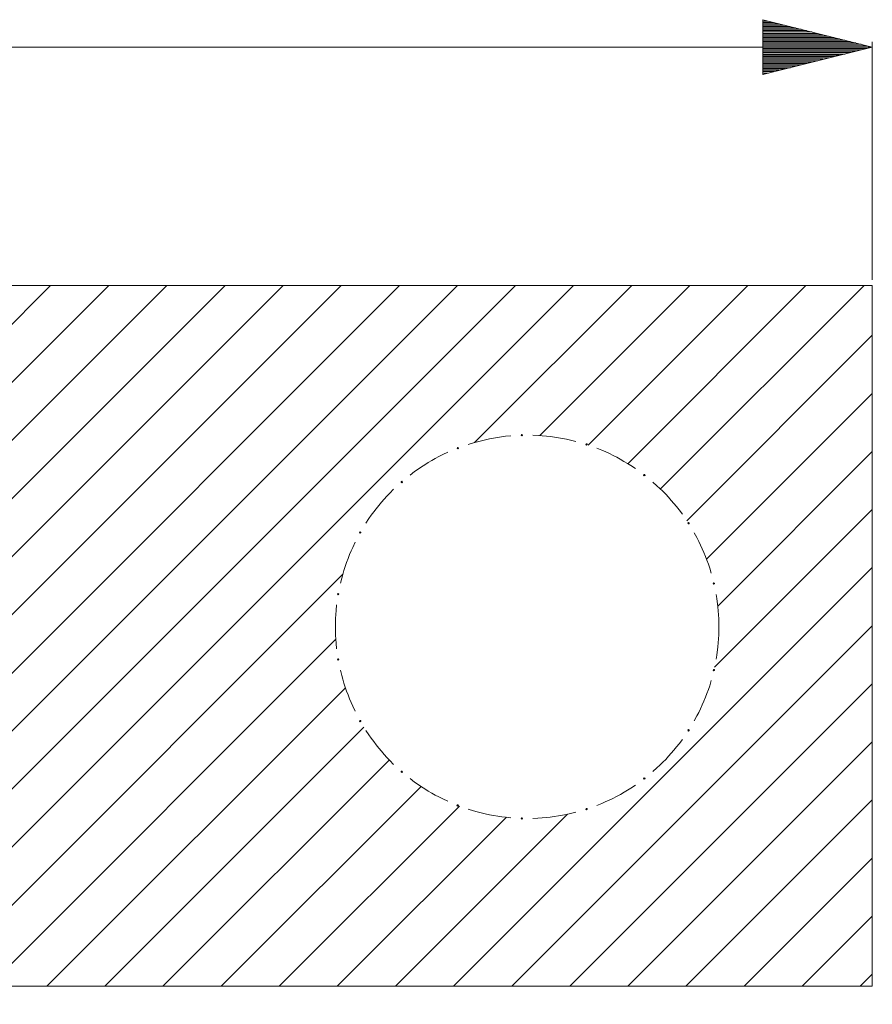
# Model space of a CAD drawing. Units: inches. Extents: x -4.5 to 21.5, y -0.3 to 18.5.
# Drawn here: x 13.7 to 16.7, y 9.8 to 13.3 of the extents above; entities that cross this region are included whole.
import ezdxf

# ---------------------------------------------------------------- set-up
doc = ezdxf.new("R2010")
doc.units = ezdxf.units.IN
doc.header["$MEASUREMENT"] = 0
doc.layers.add('Layer 1', color=7, linetype='Continuous', lineweight=0)

msp = doc.modelspace()

# ---------------------------------------------------------------- hatches: boundary and pattern name
at = {"layer": 'Layer 1', "true_color": 0x000000, "transparency": 33554687}
h = msp.add_hatch(color=18, dxfattribs=at)
edge = h.paths.add_edge_path()
edge.add_spline(control_points=[(15.4725, 11.8087), (15.4725, 11.8103), (15.4708, 11.8112), (15.47, 11.8112), (15.4683, 11.8112), (15.4675, 11.8103), (15.4675, 11.8087), (15.4675, 11.8078), (15.4683, 11.8062), (15.47, 11.8062), (15.4708, 11.8062), (15.4725, 11.8078), (15.4725, 11.8087)], knot_values=[0, 0, 0, 0, 1, 1, 1, 2, 2, 2, 3, 3, 3, 4, 4, 4, 4], degree=3, periodic=0)
h = msp.add_hatch(color=18, dxfattribs=at)
edge = h.paths.add_edge_path()
edge.add_spline(control_points=[(15.2425, 11.762), (15.2425, 11.7637), (15.2408, 11.7645), (15.24, 11.7645), (15.2383, 11.7645), (15.2375, 11.7637), (15.2375, 11.762), (15.2375, 11.7612), (15.2383, 11.7595), (15.24, 11.7595), (15.2408, 11.7595), (15.2425, 11.7612), (15.2425, 11.762)], knot_values=[0, 0, 0, 0, 1, 1, 1, 2, 2, 2, 3, 3, 3, 4, 4, 4, 4], degree=3, periodic=0)
h = msp.add_hatch(color=18, dxfattribs=at)
edge = h.paths.add_edge_path()
edge.add_spline(control_points=[(15.705, 11.7753), (15.705, 11.777), (15.7033, 11.7778), (15.7025, 11.7778), (15.7008, 11.7778), (15.7, 11.777), (15.7, 11.7753), (15.7, 11.7745), (15.7008, 11.7728), (15.7025, 11.7728), (15.7033, 11.7728), (15.705, 11.7745), (15.705, 11.7753)], knot_values=[0, 0, 0, 0, 1, 1, 1, 2, 2, 2, 3, 3, 3, 4, 4, 4, 4], degree=3, periodic=0)
h = msp.add_hatch(color=18, dxfattribs=at)
edge = h.paths.add_edge_path()
edge.add_spline(control_points=[(15.9125, 11.6653), (15.9125, 11.667), (15.9108, 11.6678), (15.91, 11.6678), (15.9083, 11.6678), (15.9075, 11.667), (15.9075, 11.6653), (15.9075, 11.6645), (15.9083, 11.6628), (15.91, 11.6628), (15.9108, 11.6628), (15.9125, 11.6645), (15.9125, 11.6653)], knot_values=[0, 0, 0, 0, 1, 1, 1, 2, 2, 2, 3, 3, 3, 4, 4, 4, 4], degree=3, periodic=0)
h = msp.add_hatch(color=18, dxfattribs=at)
edge = h.paths.add_edge_path()
edge.add_spline(control_points=[(15.0408, 11.6403), (15.0408, 11.642), (15.0392, 11.6428), (15.0383, 11.6428), (15.0367, 11.6428), (15.0358, 11.642), (15.0358, 11.6403), (15.0358, 11.6395), (15.0367, 11.6378), (15.0383, 11.6378), (15.0392, 11.6378), (15.0408, 11.6395), (15.0408, 11.6403)], knot_values=[0, 0, 0, 0, 1, 1, 1, 2, 2, 2, 3, 3, 3, 4, 4, 4, 4], degree=3, periodic=0)
h = msp.add_hatch(color=18, dxfattribs=at)
edge = h.paths.add_edge_path()
edge.add_spline(control_points=[(16.0717, 11.492), (16.0717, 11.4937), (16.07, 11.4945), (16.0692, 11.4945), (16.0675, 11.4945), (16.0667, 11.4937), (16.0667, 11.492), (16.0667, 11.4912), (16.0675, 11.4895), (16.0692, 11.4895), (16.07, 11.4895), (16.0717, 11.4912), (16.0717, 11.492)], knot_values=[0, 0, 0, 0, 1, 1, 1, 2, 2, 2, 3, 3, 3, 4, 4, 4, 4], degree=3, periodic=0)
h = msp.add_hatch(color=18, dxfattribs=at)
edge = h.paths.add_edge_path()
edge.add_spline(control_points=[(14.8917, 11.4587), (14.8917, 11.4603), (14.89, 11.4612), (14.8892, 11.4612), (14.8875, 11.4612), (14.8867, 11.4603), (14.8867, 11.4587), (14.8867, 11.4578), (14.8875, 11.4562), (14.8892, 11.4562), (14.89, 11.4562), (14.8917, 11.4578), (14.8917, 11.4587)], knot_values=[0, 0, 0, 0, 1, 1, 1, 2, 2, 2, 3, 3, 3, 4, 4, 4, 4], degree=3, periodic=0)
h = msp.add_hatch(color=18, dxfattribs=at)
edge = h.paths.add_edge_path()
edge.add_spline(control_points=[(16.1625, 11.2753), (16.1625, 11.277), (16.1608, 11.2778), (16.16, 11.2778), (16.1583, 11.2778), (16.1575, 11.277), (16.1575, 11.2753), (16.1575, 11.2745), (16.1583, 11.2728), (16.16, 11.2728), (16.1608, 11.2728), (16.1625, 11.2745), (16.1625, 11.2753)], knot_values=[0, 0, 0, 0, 1, 1, 1, 2, 2, 2, 3, 3, 3, 4, 4, 4, 4], degree=3, periodic=0)
h = msp.add_hatch(color=18, dxfattribs=at)
edge = h.paths.add_edge_path()
edge.add_spline(control_points=[(14.8125, 11.237), (14.8125, 11.2387), (14.8108, 11.2395), (14.81, 11.2395), (14.8083, 11.2395), (14.8075, 11.2387), (14.8075, 11.237), (14.8075, 11.2362), (14.8083, 11.2345), (14.81, 11.2345), (14.8108, 11.2345), (14.8125, 11.2362), (14.8125, 11.237)], knot_values=[0, 0, 0, 0, 1, 1, 1, 2, 2, 2, 3, 3, 3, 4, 4, 4, 4], degree=3, periodic=0)
h = msp.add_hatch(color=18, dxfattribs=at)
edge = h.paths.add_edge_path()
edge.add_spline(control_points=[(14.8125, 11.0028), (14.8125, 11.0045), (14.8108, 11.0053), (14.81, 11.0053), (14.8083, 11.0053), (14.8075, 11.0045), (14.8075, 11.0028), (14.8075, 11.002), (14.8083, 11.0003), (14.81, 11.0003), (14.8108, 11.0003), (14.8125, 11.002), (14.8125, 11.0028)], knot_values=[0, 0, 0, 0, 1, 1, 1, 2, 2, 2, 3, 3, 3, 4, 4, 4, 4], degree=3, periodic=0)
h = msp.add_hatch(color=18, dxfattribs=at)
edge = h.paths.add_edge_path()
edge.add_spline(control_points=[(16.1625, 10.9645), (16.1625, 10.9662), (16.1608, 10.967), (16.16, 10.967), (16.1583, 10.967), (16.1575, 10.9662), (16.1575, 10.9645), (16.1575, 10.9637), (16.1583, 10.962), (16.16, 10.962), (16.1608, 10.962), (16.1625, 10.9637), (16.1625, 10.9645)], knot_values=[0, 0, 0, 0, 1, 1, 1, 2, 2, 2, 3, 3, 3, 4, 4, 4, 4], degree=3, periodic=0)
h = msp.add_hatch(color=18, dxfattribs=at)
edge = h.paths.add_edge_path()
edge.add_spline(control_points=[(14.8917, 10.7812), (14.8917, 10.7828), (14.89, 10.7837), (14.8892, 10.7837), (14.8875, 10.7837), (14.8867, 10.7828), (14.8867, 10.7812), (14.8867, 10.7803), (14.8875, 10.7787), (14.8892, 10.7787), (14.89, 10.7787), (14.8917, 10.7803), (14.8917, 10.7812)], knot_values=[0, 0, 0, 0, 1, 1, 1, 2, 2, 2, 3, 3, 3, 4, 4, 4, 4], degree=3, periodic=0)
h = msp.add_hatch(color=18, dxfattribs=at)
edge = h.paths.add_edge_path()
edge.add_spline(control_points=[(16.0717, 10.7478), (16.0717, 10.7495), (16.07, 10.7503), (16.0692, 10.7503), (16.0675, 10.7503), (16.0667, 10.7495), (16.0667, 10.7478), (16.0667, 10.747), (16.0675, 10.7453), (16.0692, 10.7453), (16.07, 10.7453), (16.0717, 10.747), (16.0717, 10.7478)], knot_values=[0, 0, 0, 0, 1, 1, 1, 2, 2, 2, 3, 3, 3, 4, 4, 4, 4], degree=3, periodic=0)
h = msp.add_hatch(color=18, dxfattribs=at)
edge = h.paths.add_edge_path()
edge.add_spline(control_points=[(15.0408, 10.5987), (15.0408, 10.6003), (15.0392, 10.6012), (15.0383, 10.6012), (15.0367, 10.6012), (15.0358, 10.6003), (15.0358, 10.5987), (15.0358, 10.5978), (15.0367, 10.5962), (15.0383, 10.5962), (15.0392, 10.5962), (15.0408, 10.5978), (15.0408, 10.5987)], knot_values=[0, 0, 0, 0, 1, 1, 1, 2, 2, 2, 3, 3, 3, 4, 4, 4, 4], degree=3, periodic=0)
h = msp.add_hatch(color=18, dxfattribs=at)
edge = h.paths.add_edge_path()
edge.add_spline(control_points=[(15.9125, 10.5745), (15.9125, 10.5762), (15.9108, 10.577), (15.91, 10.577), (15.9083, 10.577), (15.9075, 10.5762), (15.9075, 10.5745), (15.9075, 10.5737), (15.9083, 10.572), (15.91, 10.572), (15.9108, 10.572), (15.9125, 10.5737), (15.9125, 10.5745)], knot_values=[0, 0, 0, 0, 1, 1, 1, 2, 2, 2, 3, 3, 3, 4, 4, 4, 4], degree=3, periodic=0)
h = msp.add_hatch(color=18, dxfattribs=at)
edge = h.paths.add_edge_path()
edge.add_spline(control_points=[(15.2417, 10.4778), (15.2417, 10.4795), (15.24, 10.4803), (15.2392, 10.4803), (15.2375, 10.4803), (15.2367, 10.4795), (15.2367, 10.4778), (15.2367, 10.477), (15.2375, 10.4753), (15.2392, 10.4753), (15.24, 10.4753), (15.2417, 10.477), (15.2417, 10.4778)], knot_values=[0, 0, 0, 0, 1, 1, 1, 2, 2, 2, 3, 3, 3, 4, 4, 4, 4], degree=3, periodic=0)
h = msp.add_hatch(color=18, dxfattribs=at)
edge = h.paths.add_edge_path()
edge.add_spline(control_points=[(15.705, 10.4645), (15.705, 10.4662), (15.7033, 10.467), (15.7025, 10.467), (15.7008, 10.467), (15.7, 10.4662), (15.7, 10.4645), (15.7, 10.4637), (15.7008, 10.462), (15.7025, 10.462), (15.7033, 10.462), (15.705, 10.4637), (15.705, 10.4645)], knot_values=[0, 0, 0, 0, 1, 1, 1, 2, 2, 2, 3, 3, 3, 4, 4, 4, 4], degree=3, periodic=0)
h = msp.add_hatch(color=18, dxfattribs=at)
edge = h.paths.add_edge_path()
edge.add_spline(control_points=[(15.4725, 10.4312), (15.4725, 10.4328), (15.4708, 10.4337), (15.47, 10.4337), (15.4683, 10.4337), (15.4675, 10.4328), (15.4675, 10.4312), (15.4675, 10.4303), (15.4683, 10.4287), (15.47, 10.4287), (15.4708, 10.4287), (15.4725, 10.4303), (15.4725, 10.4312)], knot_values=[0, 0, 0, 0, 1, 1, 1, 2, 2, 2, 3, 3, 3, 4, 4, 4, 4], degree=3, periodic=0)

# ---------------------------------------------------------------- linework, layer by layer
at = {"layer": 'Layer 1', "color": 18, "lineweight": 15, "true_color": 0x000000}
for p, q in [((16.3358, 13.297), (16.355, 13.297)), ((16.3358, 13.292), (16.3741, 13.292)), ((16.3358, 13.287), (16.3941, 13.287)), ((16.3358, 13.2828), (16.4141, 13.2828)), ((16.3358, 13.2778), (16.4333, 13.2778)), ((16.3358, 13.2728), (16.4533, 13.2728)), ((16.3358, 13.2678), (16.4733, 13.2678)), ((16.3358, 13.2628), (16.4925, 13.2628)), ((16.3358, 13.2578), (16.5125, 13.2578)), ((16.3358, 13.2528), (16.5316, 13.2528)), ((16.3358, 13.2478), (16.5516, 13.2478)), ((16.3358, 13.2428), (16.5716, 13.2428)), ((16.3358, 13.2378), (16.5908, 13.2378)), ((6.2175, 13.2036), (16.7292, 13.2036)), ((16.3358, 13.2328), (16.6108, 13.2328)), ((16.3358, 13.2286), (16.63, 13.2286)), ((16.3358, 13.2236), (16.65, 13.2236)), ((16.3358, 13.2186), (16.67, 13.2186)), ((16.3358, 13.2136), (16.6891, 13.2136)), ((16.3358, 13.2086), (16.7091, 13.2086)), ((16.3358, 13.2036), (16.7291, 13.2036)), ((16.7292, 12.367), (16.7292, 13.2228)), ((16.3358, 13.1986), (16.71, 13.1986)), ((16.3358, 13.1936), (16.6908, 13.1936)), ((16.3358, 13.1886), (16.6708, 13.1886)), ((16.3358, 13.1836), (16.6516, 13.1836)), ((16.3358, 13.1786), (16.6316, 13.1786)), ((16.3358, 13.1745), (16.6116, 13.1745)), ((16.3358, 13.1695), (16.5925, 13.1695)), ((16.3358, 13.1645), (16.5725, 13.1645)), ((16.3358, 13.1595), (16.5525, 13.1595)), ((16.3358, 13.1545), (16.5333, 13.1545)), ((16.3358, 13.1495), (16.5133, 13.1495)), ((16.3358, 13.1445), (16.4941, 13.1445)), ((16.3358, 13.1395), (16.4741, 13.1395)), ((16.3358, 13.1345), (16.4541, 13.1345)), ((16.3358, 13.1295), (16.435, 13.1295)), ((16.3358, 13.1253), (16.415, 13.1253)), ((16.3358, 13.1203), (16.395, 13.1203)), ((16.3358, 13.1153), (16.3758, 13.1153)), ((16.3358, 13.1103), (16.3558, 13.1103)), ((16.3358, 13.1053), (16.3366, 13.1053)), ((9.4733, 6.582), (15.2383, 12.347)), ((9.4733, 6.7911), (15.03, 12.347)), ((9.4733, 6.9995), (14.8208, 12.347)), ((9.4733, 7.2086), (14.6125, 12.347)), ((9.4733, 7.4178), (14.4033, 12.347)), ((9.4733, 7.6262), (14.1942, 12.347)), ((9.4733, 7.8353), (13.9858, 12.347)), ((9.4733, 8.0437), (13.7767, 12.347)), ((10.9317, 7.832), (15.4475, 12.347)), ((11.2275, 7.9186), (15.6558, 12.347)), ((15.3, 11.7828), (15.865, 12.347)), ((15.5342, 11.807), (16.0733, 12.347)), ((15.7083, 11.7728), (16.2825, 12.347)), ((15.8508, 11.7061), (16.4908, 12.347)), ((15.9683, 11.6153), (16.7, 12.347)), ((16.0625, 11.5011), (16.7292, 12.1678)), ((16.1333, 11.3628), (16.7292, 11.9586)), ((16.1742, 11.1945), (16.7292, 11.7503)), ((16.1625, 10.9745), (16.7292, 11.5411)), ((15.2242, 9.8278), (16.7292, 11.3328)), ((11.4558, 7.9378), (14.8267, 11.3086)), ((15.4333, 9.8278), (16.7292, 11.1236)), ((13.5542, 9.8278), (14.8017, 11.0753)), ((13.7625, 9.8278), (14.8358, 10.9003)), ((15.6417, 9.8278), (16.7292, 10.9153)), ((13.9717, 9.8278), (14.9025, 10.7586)), ((15.8508, 9.8278), (16.7292, 10.7061)), ((14.18, 9.8278), (14.9933, 10.6411)), ((14.3892, 9.8278), (15.1075, 10.5461)), ((14.5983, 9.8278), (15.2458, 10.4753)), ((16.0592, 9.8278), (16.7292, 10.4978)), ((15.0158, 9.8278), (15.6342, 10.4461)), ((14.8067, 9.8278), (15.4142, 10.4353)), ((16.2683, 9.8278), (16.7292, 10.2886)), ((16.4767, 9.8278), (16.7292, 10.0795)), ((16.6858, 9.8278), (16.7292, 9.8711))]:
    msp.add_line(p, q, dxfattribs=at)
for points in [[(16.7292, 13.2036), (16.3359, 13.302), (16.3359, 13.1053), (16.7292, 13.2036)], [(6.2175, 9.8278), (6.2175, 12.347), (16.7292, 12.347), (16.7292, 9.8278), (13.4733, 9.8278), (13.4733, 3.8437), (9.4733, 3.8437), (9.4733, 9.8278), (6.2175, 9.8278)], [(16.1783, 11.1195), (16.1775, 11.1487), (16.1758, 11.1778), (16.1742, 11.192), (16.1708, 11.222), (16.1683, 11.2362)], [(16.1683, 11.0037), (16.1708, 11.0178), (16.1742, 11.0478), (16.1758, 11.062), (16.1775, 11.0912), (16.1783, 11.1195)]]:
    msp.add_lwpolyline(points, dxfattribs=at)
for points in [[(15.4308, 11.8062), (15.4308, 11.8062), (15.4117, 11.8045), (15.4117, 11.8045), (15.372, 11.7996), (15.3343, 11.7921), (15.2958, 11.7812), (15.2958, 11.7812), (15.2767, 11.7753), (15.2767, 11.7753)], [(15.6642, 11.7862), (15.6642, 11.7862), (15.645, 11.7912), (15.645, 11.7912), (15.6057, 11.7998), (15.5685, 11.8052), (15.5283, 11.8078), (15.5283, 11.8078), (15.5092, 11.8087), (15.5092, 11.8087)], [(15.8783, 11.6887), (15.8783, 11.6887), (15.8617, 11.6995), (15.8617, 11.6995), (15.8278, 11.7196), (15.7942, 11.7399), (15.7575, 11.7545), (15.7575, 11.7545), (15.7392, 11.762), (15.7392, 11.762)], [(15.2033, 11.747), (15.2033, 11.747), (15.1858, 11.7387), (15.1858, 11.7387), (15.1481, 11.7201), (15.1187, 11.7014), (15.0842, 11.6778), (15.0842, 11.6778), (15.0683, 11.6653), (15.0683, 11.6653)], [(15.0092, 11.6145), (15.0092, 11.6145), (14.995, 11.6003), (14.995, 11.6003), (14.9667, 11.5715), (14.9435, 11.5414), (14.92, 11.5087), (14.92, 11.5087), (14.9092, 11.4928), (14.9092, 11.4928)], [(16.0467, 11.5245), (16.0467, 11.5245), (16.035, 11.5403), (16.035, 11.5403), (16.01, 11.5707), (15.985, 11.6014), (15.955, 11.627), (15.955, 11.627), (15.9408, 11.6403), (15.9408, 11.6403)], [(16.15, 11.3128), (16.15, 11.3128), (16.145, 11.3312), (16.145, 11.3312), (16.1328, 11.3688), (16.1169, 11.405), (16.0992, 11.4403), (16.0992, 11.4403), (16.0892, 11.4578), (16.0892, 11.4578)], [(14.8708, 11.4237), (14.8708, 11.4237), (14.8625, 11.4053), (14.8625, 11.4053), (14.8465, 11.3726), (14.8317, 11.3299), (14.8225, 11.2945), (14.8225, 11.2945), (14.8183, 11.2762), (14.8183, 11.2762)], [(14.8042, 11.1987), (14.8042, 11.1987), (14.8025, 11.1787), (14.8025, 11.1787), (14.7989, 11.1414), (14.7989, 11.0985), (14.8025, 11.0612), (14.8025, 11.0612), (14.8042, 11.0412), (14.8042, 11.0412)], [(14.8183, 10.9637), (14.8183, 10.9637), (14.8225, 10.9453), (14.8225, 10.9453), (14.8319, 10.9084), (14.8463, 10.869), (14.8625, 10.8345), (14.8625, 10.8345), (14.8708, 10.8162), (14.8708, 10.8162)], [(16.0892, 10.782), (16.0892, 10.782), (16.0992, 10.7995), (16.0992, 10.7995), (16.1172, 10.8326), (16.1323, 10.8722), (16.145, 10.9078), (16.145, 10.9078), (16.15, 10.927), (16.15, 10.927)], [(14.9092, 10.747), (14.9092, 10.747), (14.92, 10.7312), (14.92, 10.7312), (14.9435, 10.6984), (14.9667, 10.6684), (14.995, 10.6395), (14.995, 10.6395), (15.0092, 10.6253), (15.0092, 10.6253)], [(15.9408, 10.5995), (15.9408, 10.5995), (15.955, 10.6128), (15.955, 10.6128), (15.985, 10.6385), (16.01, 10.6691), (16.035, 10.6995), (16.035, 10.6995), (16.0467, 10.7153), (16.0467, 10.7153)], [(15.0683, 10.5745), (15.0683, 10.5745), (15.0842, 10.562), (15.0842, 10.562), (15.1187, 10.5384), (15.1481, 10.5197), (15.1858, 10.5012), (15.1858, 10.5012), (15.2033, 10.4928), (15.2033, 10.4928)], [(15.7392, 10.4778), (15.7392, 10.4778), (15.7567, 10.4853), (15.7567, 10.4853), (15.7904, 10.4986), (15.8315, 10.5202), (15.8617, 10.5403), (15.8617, 10.5403), (15.8783, 10.5512), (15.8783, 10.5512)], [(15.2767, 10.4645), (15.2767, 10.4645), (15.2958, 10.4587), (15.2958, 10.4587), (15.3312, 10.4479), (15.3749, 10.4393), (15.4117, 10.4353), (15.4117, 10.4353), (15.4308, 10.4337), (15.4308, 10.4337)], [(15.5092, 10.4312), (15.5092, 10.4312), (15.5275, 10.432), (15.5275, 10.432), (15.5679, 10.4345), (15.6055, 10.44), (15.645, 10.4487), (15.645, 10.4487), (15.6642, 10.4537), (15.6642, 10.4537)]]:
    msp.add_open_spline(points, degree=3, knots=[0, 0, 0, 0, 1, 1, 1, 2, 2, 2, 3, 3, 3, 3], dxfattribs=at)
at = {"layer": 'Layer 1'}
for points in [[(15.4725, 11.8087), (15.4725, 11.8103), (15.4708, 11.8112), (15.47, 11.8112), (15.4683, 11.8112), (15.4675, 11.8103), (15.4675, 11.8087), (15.4675, 11.8078), (15.4683, 11.8062), (15.47, 11.8062), (15.4708, 11.8062), (15.4725, 11.8078), (15.4725, 11.8087)], [(15.2425, 11.762), (15.2425, 11.7637), (15.2408, 11.7645), (15.24, 11.7645), (15.2383, 11.7645), (15.2375, 11.7637), (15.2375, 11.762), (15.2375, 11.7612), (15.2383, 11.7595), (15.24, 11.7595), (15.2408, 11.7595), (15.2425, 11.7612), (15.2425, 11.762)], [(15.705, 11.7753), (15.705, 11.777), (15.7033, 11.7778), (15.7025, 11.7778), (15.7008, 11.7778), (15.7, 11.777), (15.7, 11.7753), (15.7, 11.7745), (15.7008, 11.7728), (15.7025, 11.7728), (15.7033, 11.7728), (15.705, 11.7745), (15.705, 11.7753)], [(15.9125, 11.6653), (15.9125, 11.667), (15.9108, 11.6678), (15.91, 11.6678), (15.9083, 11.6678), (15.9075, 11.667), (15.9075, 11.6653), (15.9075, 11.6645), (15.9083, 11.6628), (15.91, 11.6628), (15.9108, 11.6628), (15.9125, 11.6645), (15.9125, 11.6653)], [(15.0408, 11.6403), (15.0408, 11.642), (15.0392, 11.6428), (15.0383, 11.6428), (15.0367, 11.6428), (15.0358, 11.642), (15.0358, 11.6403), (15.0358, 11.6395), (15.0367, 11.6378), (15.0383, 11.6378), (15.0392, 11.6378), (15.0408, 11.6395), (15.0408, 11.6403)], [(16.0717, 11.492), (16.0717, 11.4937), (16.07, 11.4945), (16.0692, 11.4945), (16.0675, 11.4945), (16.0667, 11.4937), (16.0667, 11.492), (16.0667, 11.4912), (16.0675, 11.4895), (16.0692, 11.4895), (16.07, 11.4895), (16.0717, 11.4912), (16.0717, 11.492)], [(14.8917, 11.4587), (14.8917, 11.4603), (14.89, 11.4612), (14.8892, 11.4612), (14.8875, 11.4612), (14.8867, 11.4603), (14.8867, 11.4587), (14.8867, 11.4578), (14.8875, 11.4562), (14.8892, 11.4562), (14.89, 11.4562), (14.8917, 11.4578), (14.8917, 11.4587)], [(16.1625, 11.2753), (16.1625, 11.277), (16.1608, 11.2778), (16.16, 11.2778), (16.1583, 11.2778), (16.1575, 11.277), (16.1575, 11.2753), (16.1575, 11.2745), (16.1583, 11.2728), (16.16, 11.2728), (16.1608, 11.2728), (16.1625, 11.2745), (16.1625, 11.2753)], [(14.8125, 11.237), (14.8125, 11.2387), (14.8108, 11.2395), (14.81, 11.2395), (14.8083, 11.2395), (14.8075, 11.2387), (14.8075, 11.237), (14.8075, 11.2362), (14.8083, 11.2345), (14.81, 11.2345), (14.8108, 11.2345), (14.8125, 11.2362), (14.8125, 11.237)], [(14.8125, 11.0028), (14.8125, 11.0045), (14.8108, 11.0053), (14.81, 11.0053), (14.8083, 11.0053), (14.8075, 11.0045), (14.8075, 11.0028), (14.8075, 11.002), (14.8083, 11.0003), (14.81, 11.0003), (14.8108, 11.0003), (14.8125, 11.002), (14.8125, 11.0028)], [(16.1625, 10.9645), (16.1625, 10.9662), (16.1608, 10.967), (16.16, 10.967), (16.1583, 10.967), (16.1575, 10.9662), (16.1575, 10.9645), (16.1575, 10.9637), (16.1583, 10.962), (16.16, 10.962), (16.1608, 10.962), (16.1625, 10.9637), (16.1625, 10.9645)], [(14.8917, 10.7812), (14.8917, 10.7828), (14.89, 10.7837), (14.8892, 10.7837), (14.8875, 10.7837), (14.8867, 10.7828), (14.8867, 10.7812), (14.8867, 10.7803), (14.8875, 10.7787), (14.8892, 10.7787), (14.89, 10.7787), (14.8917, 10.7803), (14.8917, 10.7812)], [(16.0717, 10.7478), (16.0717, 10.7495), (16.07, 10.7503), (16.0692, 10.7503), (16.0675, 10.7503), (16.0667, 10.7495), (16.0667, 10.7478), (16.0667, 10.747), (16.0675, 10.7453), (16.0692, 10.7453), (16.07, 10.7453), (16.0717, 10.747), (16.0717, 10.7478)], [(15.0408, 10.5987), (15.0408, 10.6003), (15.0392, 10.6012), (15.0383, 10.6012), (15.0367, 10.6012), (15.0358, 10.6003), (15.0358, 10.5987), (15.0358, 10.5978), (15.0367, 10.5962), (15.0383, 10.5962), (15.0392, 10.5962), (15.0408, 10.5978), (15.0408, 10.5987)], [(15.9125, 10.5745), (15.9125, 10.5762), (15.9108, 10.577), (15.91, 10.577), (15.9083, 10.577), (15.9075, 10.5762), (15.9075, 10.5745), (15.9075, 10.5737), (15.9083, 10.572), (15.91, 10.572), (15.9108, 10.572), (15.9125, 10.5737), (15.9125, 10.5745)], [(15.2417, 10.4778), (15.2417, 10.4795), (15.24, 10.4803), (15.2392, 10.4803), (15.2375, 10.4803), (15.2367, 10.4795), (15.2367, 10.4778), (15.2367, 10.477), (15.2375, 10.4753), (15.2392, 10.4753), (15.24, 10.4753), (15.2417, 10.477), (15.2417, 10.4778)], [(15.705, 10.4645), (15.705, 10.4662), (15.7033, 10.467), (15.7025, 10.467), (15.7008, 10.467), (15.7, 10.4662), (15.7, 10.4645), (15.7, 10.4637), (15.7008, 10.462), (15.7025, 10.462), (15.7033, 10.462), (15.705, 10.4637), (15.705, 10.4645)], [(15.4725, 10.4312), (15.4725, 10.4328), (15.4708, 10.4337), (15.47, 10.4337), (15.4683, 10.4337), (15.4675, 10.4328), (15.4675, 10.4312), (15.4675, 10.4303), (15.4683, 10.4287), (15.47, 10.4287), (15.4708, 10.4287), (15.4725, 10.4303), (15.4725, 10.4312)]]:
    msp.add_open_spline(points, degree=3, knots=[0, 0, 0, 0, 1, 1, 1, 2, 2, 2, 3, 3, 3, 4, 4, 4, 4], dxfattribs=at)
at = {"layer": 'Layer 1', "color": 18, "lineweight": 0, "true_color": 0x000000}
for points in [[(15.4725, 11.8087), (15.4725, 11.8103), (15.4708, 11.8112), (15.47, 11.8112), (15.4683, 11.8112), (15.4675, 11.8103), (15.4675, 11.8087), (15.4675, 11.8078), (15.4683, 11.8062), (15.47, 11.8062), (15.4708, 11.8062), (15.4725, 11.8078), (15.4725, 11.8087)], [(15.2425, 11.762), (15.2425, 11.7637), (15.2408, 11.7645), (15.24, 11.7645), (15.2383, 11.7645), (15.2375, 11.7637), (15.2375, 11.762), (15.2375, 11.7612), (15.2383, 11.7595), (15.24, 11.7595), (15.2408, 11.7595), (15.2425, 11.7612), (15.2425, 11.762)], [(15.705, 11.7753), (15.705, 11.777), (15.7033, 11.7778), (15.7025, 11.7778), (15.7008, 11.7778), (15.7, 11.777), (15.7, 11.7753), (15.7, 11.7745), (15.7008, 11.7728), (15.7025, 11.7728), (15.7033, 11.7728), (15.705, 11.7745), (15.705, 11.7753)], [(15.9125, 11.6653), (15.9125, 11.667), (15.9108, 11.6678), (15.91, 11.6678), (15.9083, 11.6678), (15.9075, 11.667), (15.9075, 11.6653), (15.9075, 11.6645), (15.9083, 11.6628), (15.91, 11.6628), (15.9108, 11.6628), (15.9125, 11.6645), (15.9125, 11.6653)], [(15.0408, 11.6403), (15.0408, 11.642), (15.0392, 11.6428), (15.0383, 11.6428), (15.0367, 11.6428), (15.0358, 11.642), (15.0358, 11.6403), (15.0358, 11.6395), (15.0367, 11.6378), (15.0383, 11.6378), (15.0392, 11.6378), (15.0408, 11.6395), (15.0408, 11.6403)], [(16.0717, 11.492), (16.0717, 11.4937), (16.07, 11.4945), (16.0692, 11.4945), (16.0675, 11.4945), (16.0667, 11.4937), (16.0667, 11.492), (16.0667, 11.4912), (16.0675, 11.4895), (16.0692, 11.4895), (16.07, 11.4895), (16.0717, 11.4912), (16.0717, 11.492)], [(14.8917, 11.4587), (14.8917, 11.4603), (14.89, 11.4612), (14.8892, 11.4612), (14.8875, 11.4612), (14.8867, 11.4603), (14.8867, 11.4587), (14.8867, 11.4578), (14.8875, 11.4562), (14.8892, 11.4562), (14.89, 11.4562), (14.8917, 11.4578), (14.8917, 11.4587)], [(16.1625, 11.2753), (16.1625, 11.277), (16.1608, 11.2778), (16.16, 11.2778), (16.1583, 11.2778), (16.1575, 11.277), (16.1575, 11.2753), (16.1575, 11.2745), (16.1583, 11.2728), (16.16, 11.2728), (16.1608, 11.2728), (16.1625, 11.2745), (16.1625, 11.2753)], [(14.8125, 11.237), (14.8125, 11.2387), (14.8108, 11.2395), (14.81, 11.2395), (14.8083, 11.2395), (14.8075, 11.2387), (14.8075, 11.237), (14.8075, 11.2362), (14.8083, 11.2345), (14.81, 11.2345), (14.8108, 11.2345), (14.8125, 11.2362), (14.8125, 11.237)], [(14.8125, 11.0028), (14.8125, 11.0045), (14.8108, 11.0053), (14.81, 11.0053), (14.8083, 11.0053), (14.8075, 11.0045), (14.8075, 11.0028), (14.8075, 11.002), (14.8083, 11.0003), (14.81, 11.0003), (14.8108, 11.0003), (14.8125, 11.002), (14.8125, 11.0028)], [(16.1625, 10.9645), (16.1625, 10.9662), (16.1608, 10.967), (16.16, 10.967), (16.1583, 10.967), (16.1575, 10.9662), (16.1575, 10.9645), (16.1575, 10.9637), (16.1583, 10.962), (16.16, 10.962), (16.1608, 10.962), (16.1625, 10.9637), (16.1625, 10.9645)], [(14.8917, 10.7812), (14.8917, 10.7828), (14.89, 10.7837), (14.8892, 10.7837), (14.8875, 10.7837), (14.8867, 10.7828), (14.8867, 10.7812), (14.8867, 10.7803), (14.8875, 10.7787), (14.8892, 10.7787), (14.89, 10.7787), (14.8917, 10.7803), (14.8917, 10.7812)], [(16.0717, 10.7478), (16.0717, 10.7495), (16.07, 10.7503), (16.0692, 10.7503), (16.0675, 10.7503), (16.0667, 10.7495), (16.0667, 10.7478), (16.0667, 10.747), (16.0675, 10.7453), (16.0692, 10.7453), (16.07, 10.7453), (16.0717, 10.747), (16.0717, 10.7478)], [(15.0408, 10.5987), (15.0408, 10.6003), (15.0392, 10.6012), (15.0383, 10.6012), (15.0367, 10.6012), (15.0358, 10.6003), (15.0358, 10.5987), (15.0358, 10.5978), (15.0367, 10.5962), (15.0383, 10.5962), (15.0392, 10.5962), (15.0408, 10.5978), (15.0408, 10.5987)], [(15.9125, 10.5745), (15.9125, 10.5762), (15.9108, 10.577), (15.91, 10.577), (15.9083, 10.577), (15.9075, 10.5762), (15.9075, 10.5745), (15.9075, 10.5737), (15.9083, 10.572), (15.91, 10.572), (15.9108, 10.572), (15.9125, 10.5737), (15.9125, 10.5745)], [(15.2417, 10.4778), (15.2417, 10.4795), (15.24, 10.4803), (15.2392, 10.4803), (15.2375, 10.4803), (15.2367, 10.4795), (15.2367, 10.4778), (15.2367, 10.477), (15.2375, 10.4753), (15.2392, 10.4753), (15.24, 10.4753), (15.2417, 10.477), (15.2417, 10.4778)], [(15.705, 10.4645), (15.705, 10.4662), (15.7033, 10.467), (15.7025, 10.467), (15.7008, 10.467), (15.7, 10.4662), (15.7, 10.4645), (15.7, 10.4637), (15.7008, 10.462), (15.7025, 10.462), (15.7033, 10.462), (15.705, 10.4637), (15.705, 10.4645)], [(15.4725, 10.4312), (15.4725, 10.4328), (15.4708, 10.4337), (15.47, 10.4337), (15.4683, 10.4337), (15.4675, 10.4328), (15.4675, 10.4312), (15.4675, 10.4303), (15.4683, 10.4287), (15.47, 10.4287), (15.4708, 10.4287), (15.4725, 10.4303), (15.4725, 10.4312)]]:
    msp.add_open_spline(points, degree=3, knots=[0, 0, 0, 0, 1, 1, 1, 2, 2, 2, 3, 3, 3, 4, 4, 4, 4], dxfattribs=at)

doc.saveas('drawing.dxf')
